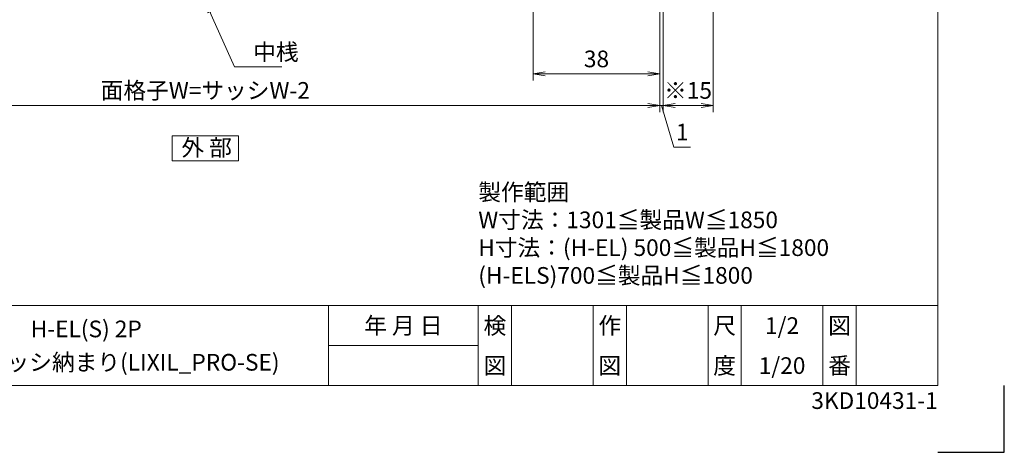
# Model space of a CAD drawing. Units: millimetres. Extents: x 453 to 2183, y 252 to 846.
# Drawn here: x 1887 to 2183, y 252 to 381 of the extents above; entities that cross this region are included whole.
import ezdxf
from ezdxf.enums import TextEntityAlignment as Align

# ---------------------------------------------------------------- set-up
doc = ezdxf.new("R2010")
doc.units = ezdxf.units.MM
doc.header["$MEASUREMENT"] = 0
doc.layers.get('Defpoints').update_dxf_attribs({"color": 252})
for name, color, linetype, lineweight in [('moji', 7, 'Continuous', 13), ('sunpou', 201, 'Continuous', 13), ('zuwaku', 7, 'Continuous', 13)]:
    doc.layers.add(name, color=color, linetype=linetype, lineweight=lineweight)
doc.styles.get("Standard").update_dxf_attribs({"font": 'simplex.shx', "width": 0.8, "bigfont": 'extfont.shx'})
doc.styles.add('style', font='txt')
doc.dimstyles.get("Standard").update_dxf_attribs({"dimtxt": 5, "dimasz": 3.6, "dimexe": 2, "dimexo": 3, "dimgap": 2, "dimtad": 1, "dimdsep": 46, "dimtxsty": 'Standard', "dimblk": 'OPEN', "dimcen": 0, "dimclrd": 256, "dimclre": 256, "dimclrt": 256, "dimazin": 2, "dimtfac": 1, "dimtmove": 0, "dimatfit": 3, "dimldrblk": 'OPEN', "dimfxl": 0, "dimtolj": 1, "dimtzin": 0, "dimlwd": -1, "dimlwe": -1, "dimarcsym": 0})

# ---------------------------------------------------------------- blocks, each defined once
blk = doc.blocks.new('_Open')
at = {"color": 0, "lineweight": -2}
for p, q in [((-1, 0.167), (0, 0)), ((-1, -0.167), (0, 0)), ((0, 0), (-1, 0))]:
    blk.add_line(p, q, dxfattribs=at)
blk = doc.blocks.new('*D102')
at = {"layer": 'Defpoints', "color": 0}
for p in [(2080, 485.26), (2095, 394.96), (2095, 355.78)]:
    blk.add_point(p, dxfattribs=at)
at = {"layer": 'sunpou'}
for p, q in [((2080, 482.26), (2080, 353.78)), ((2095, 391.96), (2095, 353.78)), ((2083.6, 355.78), (2091.4, 355.78))]:
    blk.add_line(p, q, dxfattribs=at)
at = {"layer": 'sunpou', "xscale": 3.6, "yscale": 3.6, "zscale": 3.6, "rotation": 180}
blk.add_blockref('_Open', (2080, 355.78), dxfattribs=at)
at = {"layer": 'sunpou', "xscale": 3.6, "yscale": 3.6, "zscale": 3.6}
blk.add_blockref('_Open', (2095, 355.78), dxfattribs=at)
at = {"layer": 'sunpou', "insert": (2087.5, 360.28), "char_height": 5, "attachment_point": 5}
blk.add_mtext('\\A1;※15', dxfattribs=at)
blk = doc.blocks.new('*D105')
at = {"layer": 'Defpoints', "color": 0}
for p in [(2079, 438.74), (2041, 387.36), (2079, 365.23)]:
    blk.add_point(p, dxfattribs=at)
at = {"layer": 'sunpou'}
for p, q in [((2079, 435.74), (2079, 363.23)), ((2041, 384.36), (2041, 363.23)), ((2044.6, 365.23), (2075.4, 365.23))]:
    blk.add_line(p, q, dxfattribs=at)
at = {"layer": 'sunpou', "xscale": 3.6, "yscale": 3.6, "zscale": 3.6, "rotation": 180}
blk.add_blockref('_Open', (2041, 365.23), dxfattribs=at)
at = {"layer": 'sunpou', "xscale": 3.6, "yscale": 3.6, "zscale": 3.6}
blk.add_blockref('_Open', (2079, 365.23), dxfattribs=at)
at = {"layer": 'sunpou', "insert": (2060, 369.73), "char_height": 5, "attachment_point": 5}
blk.add_mtext('\\A1;38', dxfattribs=at)
blk = doc.blocks.new('*D106')
at = {"layer": 'Defpoints', "color": 0}
for p in [(2080, 485.26), (2079, 438.74), (2080, 355.78)]:
    blk.add_point(p, dxfattribs=at)
at = {"layer": 'sunpou'}
for p, q in [((2080, 482.26), (2080, 353.78)), ((2079, 435.74), (2079, 353.78)), ((2075.4, 355.78), (2071.8, 355.78)), ((2079, 355.78), (2080, 355.78)), ((2079, 355.78), (2080, 355.78)), ((2079.5, 355.78), (2083.25, 343.28)), ((2083.6, 355.78), (2087.2, 355.78)), ((2083.25, 343.28), (2088.2, 343.28))]:
    blk.add_line(p, q, dxfattribs=at)
at = {"layer": 'sunpou', "xscale": 3.6, "yscale": 3.6, "zscale": 3.6}
blk.add_blockref('_Open', (2079, 355.78), dxfattribs=at)
at = {"layer": 'sunpou', "xscale": 3.6, "yscale": 3.6, "zscale": 3.6, "rotation": 180}
blk.add_blockref('_Open', (2080, 355.78), dxfattribs=at)
at = {"layer": 'sunpou', "insert": (2085.73, 347.78), "char_height": 5, "attachment_point": 5}
blk.add_mtext('\\A1;1', dxfattribs=at)
blk = doc.blocks.new('*D109')
at = {"layer": 'Defpoints', "color": 0}
for p in [(1806, 438.74), (2079, 438.74), (1806, 355.78)]:
    blk.add_point(p, dxfattribs=at)
at = {"layer": 'sunpou'}
for p, q in [((1806, 435.74), (1806, 353.78)), ((2079, 435.74), (2079, 353.78)), ((2075.4, 355.78), (1809.6, 355.78))]:
    blk.add_line(p, q, dxfattribs=at)
at = {"layer": 'sunpou', "xscale": 3.6, "yscale": 3.6, "zscale": 3.6, "rotation": 180}
blk.add_blockref('_Open', (1806, 355.78), dxfattribs=at)
at = {"layer": 'sunpou', "xscale": 3.6, "yscale": 3.6, "zscale": 3.6}
blk.add_blockref('_Open', (2079, 355.78), dxfattribs=at)
at = {"layer": 'sunpou', "insert": (1942.5, 360.28), "char_height": 5, "attachment_point": 5}
blk.add_mtext('\\A1;面格子W=サッシW-2', dxfattribs=at)

msp = doc.modelspace()

# ---------------------------------------------------------------- linework, layer by layer
at = {"layer": 'Defpoints', "color": 252}
msp.add_lwpolyline([(2162.5, 251.7317), (2182.5, 251.7317), (2182.5, 271.7317)], dxfattribs=at)
at = {"layer": 'zuwaku'}
for p, q in [((1362.5, 295.7317), (2162.5, 295.7317)), ((1979.5, 295.7317), (1979.5, 271.7317)), ((2024.5, 295.7317), (2024.5, 271.7317)), ((2034.5, 295.7317), (2034.5, 271.7317)), ((2059, 295.7317), (2059, 271.7317)), ((2069, 295.7317), (2069, 271.7317)), ((2093.5, 295.7317), (2093.5, 271.7317)), ((2103.5, 295.7317), (2103.5, 271.7317)), ((2128, 295.7317), (2128, 271.7317)), ((2138, 295.7317), (2138, 271.7317)), ((1979.5, 283.7317), (2024.5, 283.7317))]:
    msp.add_line(p, q, dxfattribs=at)
for points in [[(1362.5, 825.7317), (2162.5, 825.7317), (2162.5, 271.7317), (1362.5, 271.7317)], [(1932.5, 346.6457), (1932.5, 339.1457), (1952.5, 339.1457), (1952.5, 346.6457)]]:
    msp.add_lwpolyline(points, close=True, dxfattribs=at)

# ---------------------------------------------------------------- texts
at = {"style": 'style'}
for s, p in [('年 月 日', (2002, 289.7317)), ('検', (2029.5, 289.7317)), ('作', (2064, 289.7317)), ('H-EL(S) 2P', (1906.7455, 288.7309)), ('尺', (2098.5, 289.7317)), ('1/2', (2115.75, 289.7317)), ('図', (2133, 289.7317)), ('引き違いサッシ納まり(LIXIL_PRO-SE)', (1906.7455, 278.7309)), ('図', (2029.5, 277.7317)), ('図', (2064, 277.7317)), ('度', (2098.5, 277.7317)), ('1/20', (2115.75, 277.7317)), ('番', (2133, 277.7317))]:
    msp.add_text(s, height=5, dxfattribs=at).set_placement(p, align=Align.MIDDLE_CENTER)
at = {"layer": 'moji', "style": 'style'}
msp.add_text('外 部', height=5, dxfattribs=at).set_placement((1942.9052, 343.1181), align=Align.MIDDLE_CENTER)
msp.add_text('3KD10431-1', height=5, dxfattribs=at).set_placement((2162.5, 269.7317), align=Align.TOP_RIGHT)
at = {"layer": 'sunpou', "insert": (1956.897, 369.3182), "char_height": 5, "attachment_point": 7}
msp.add_mtext('\\A1;中桟', dxfattribs=at)
at = {"layer": 'zuwaku', "insert": (2024.5, 300.7254), "char_height": 5, "width": 133, "attachment_point": 7, "style": 'style'}
msp.add_mtext('製作範囲\\P\u3000W寸法：1301≦製品W≦1850\\P\u3000H寸法：(H-EL) 500≦製品H≦1800\\P\u3000\u3000\u3000\u3000 (H-ELS)700≦製品H≦1800', dxfattribs=at)

# ---------------------------------------------------------------- dimensions: what is measured, and where the dimension line sits
at = {"layer": 'sunpou'}
dim = msp.add_linear_dim(base=(2080, 355.7834), p1=(2079, 438.7359), p2=(2080, 485.2635), dimstyle='Standard', override={"dimtmove": 1}, dxfattribs=at)
dim.commit()
dim.dimension.update_dxf_attribs({"geometry": '*D106', "text_midpoint": (2085.25, 347.7834)})
for base, p1, p2, text, picture, middle in [((2095, 355.7834), (2080, 485.2635), (2095, 394.9635), '※<>', '*D102', (2087.5, 360.2834)), ((1806, 355.7834), (2079, 438.7359), (1806, 438.7359), '面格子W=サッシW-2', '*D109', (1942.5, 360.2834))]:
    dim = msp.add_linear_dim(base=base, p1=p1, p2=p2, text=text, dimstyle='Standard', dxfattribs=at)
    dim.commit()
    dim.dimension.update_dxf_attribs({"geometry": picture, "text_midpoint": middle})
dim = msp.add_linear_dim(base=(2079, 365.2317), p1=(2041, 387.3635), p2=(2079, 438.7359), dimstyle='Standard', dxfattribs=at)
dim.commit()
dim.dimension.update_dxf_attribs({"geometry": '*D105', "text_midpoint": (2060, 369.7317)})

# ---------------------------------------------------------------- leaders
at = {"layer": 'sunpou', "annotation_type": 0, "has_hookline": 1, "hookline_direction": 0, "text_width": 8.5714}
msp.add_leader([(1942.5, 386.9635), (1951.297, 367.3182), (1954.897, 367.3182)], dimstyle='Standard', dxfattribs=at)

doc.saveas('drawing.dxf')
